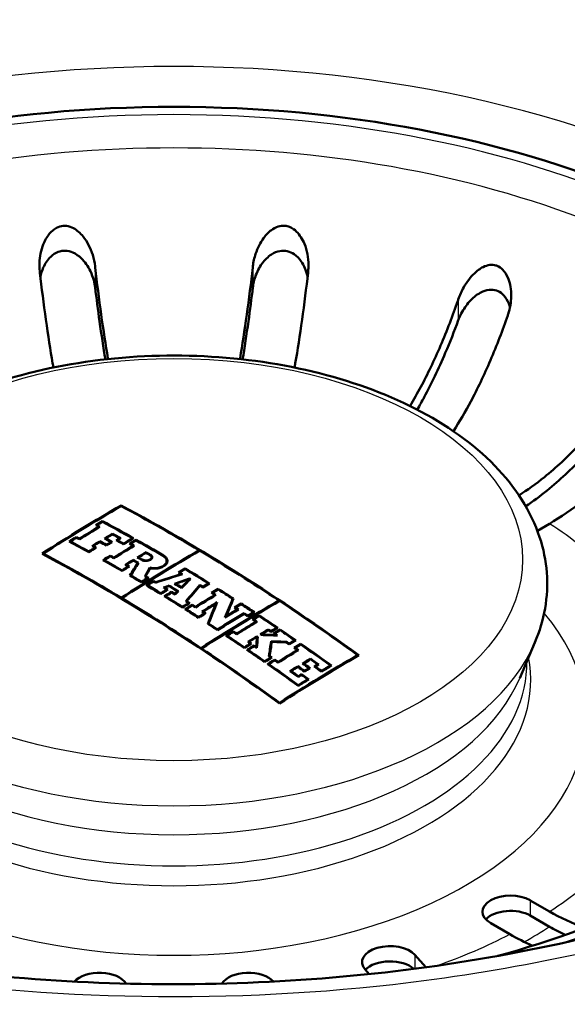
# Paper-space layout 'ISO_6' of a CAD drawing. Units: millimetres. Extents: x 0 to 2100, y 0 to 2970.
# Drawn here: x 1101 to 1130, y 1480 to 1533 of the extents above; entities that cross this region are included whole.
import ezdxf

# ---------------------------------------------------------------- set-up
doc = ezdxf.new("R2010")
doc.units = ezdxf.units.MM
doc.header["$LTSCALE"] = 10
doc.layers.add('Visible Edges(ISO)', color=7, linetype='Continuous', lineweight=50)
doc.layers.add('Visible Tangent Edges(ISO)', color=7, linetype='Continuous', lineweight=25)

psp = doc.layouts.new('ISO_6')

# ---------------------------------------------------------------- linework, layer by layer
at = {"layer": 'Visible Edges(ISO)'}
for p, q in [((1106.132, 1506.667), (1106.132, 1506.633)), ((1104.828, 1505.611), (1104.828, 1505.577)), ((1104.931, 1505.521), (1104.931, 1505.486)), ((1105.128, 1505.825), (1105.128, 1505.791)), ((1129.083, 1505.687), (1128.433, 1505.312)), ((1103.731, 1504.978), (1103.731, 1504.943)), ((1105.665, 1505.155), (1105.665, 1505.12)), ((1103.404, 1504.74), (1103.404, 1504.705)), ((1103.895, 1504.89), (1103.895, 1504.855)), ((1104.629, 1504.489), (1104.629, 1504.454)), ((1104.727, 1504.399), (1104.727, 1504.364)), ((1104.993, 1504.748), (1104.993, 1504.713)), ((1105.301, 1504.9), (1105.301, 1504.865)), ((1105.343, 1504.554), (1105.343, 1504.519)), ((1105.59, 1504.705), (1105.59, 1504.669)), ((1105.927, 1504.8), (1105.927, 1504.765)), ((1106.048, 1504.908), (1106.048, 1504.873)), ((1106.254, 1504.617), (1106.254, 1504.581)), ((1106.642, 1504.61), (1106.642, 1504.574)), ((1106.736, 1504.906), (1106.736, 1504.871)), ((1106.769, 1504.502), (1106.769, 1504.467)), ((1106.942, 1504.825), (1106.942, 1504.789)), ((1101.95, 1504.084), (1101.95, 1504.049)), ((1104.4, 1504.196), (1104.4, 1504.161)), ((1105.545, 1503.978), (1105.545, 1503.942)), ((1105.733, 1503.871), (1105.733, 1503.835)), ((1107.056, 1503.882), (1107.056, 1503.847)), ((1107.463, 1504.164), (1107.463, 1504.128)), ((1107.752, 1503.89), (1107.752, 1503.793)), ((1110.313, 1504.264), (1110.313, 1504.228)), ((1105.218, 1503.739), (1105.218, 1503.703)), ((1106.407, 1503.485), (1106.407, 1503.449)), ((1106.508, 1503.39), (1106.508, 1503.353)), ((1106.778, 1503.749), (1106.778, 1503.713)), ((1107.015, 1503.575), (1107.015, 1503.504)), ((1107.672, 1503.332), (1107.672, 1503.257)), ((1108.565, 1503.692), (1108.565, 1503.55)), ((1106.181, 1503.187), (1106.181, 1503.15)), ((1106.641, 1502.918), (1106.641, 1502.881)), ((1107.443, 1502.877), (1107.443, 1502.841)), ((1109.259, 1503.077), (1109.259, 1503.04)), ((1109.342, 1502.99), (1109.342, 1502.961)), ((1109.559, 1503.293), (1109.559, 1503.257)), ((1107.219, 1502.576), (1107.219, 1502.539)), ((1107.532, 1502.388), (1107.532, 1502.351)), ((1107.546, 1502.779), (1107.546, 1502.742)), ((1107.86, 1502.628), (1107.86, 1502.591)), ((1107.983, 1502.554), (1107.983, 1502.525)), ((1108.703, 1502.37), (1108.703, 1502.333)), ((1109.06, 1502.466), (1109.06, 1502.429)), ((1109.361, 1502.281), (1109.361, 1502.244)), ((1109.792, 1502.752), (1109.792, 1502.715)), ((1109.794, 1502.714), (1109.794, 1502.664)), ((1110.354, 1502.405), (1110.354, 1502.349)), ((1110.508, 1502.309), (1110.508, 1502.272)), ((1110.808, 1502.489), (1110.808, 1502.452)), ((1108.249, 1501.954), (1108.249, 1501.916)), ((1108.472, 1502.258), (1108.472, 1502.221)), ((1108.503, 1501.798), (1108.503, 1501.76)), ((1108.577, 1502.157), (1108.577, 1502.119)), ((1108.831, 1502.038), (1108.831, 1502.001)), ((1109.008, 1501.929), (1109.008, 1501.891)), ((1109.142, 1502.063), (1109.142, 1502.013)), ((1111.035, 1501.978), (1111.035, 1501.94)), ((1111.147, 1501.869), (1111.147, 1501.832)), ((1111.335, 1502.195), (1111.335, 1502.157)), ((1106.131, 1501.715), (1106.131, 1501.677)), ((1106.162, 1501.697), (1106.162, 1501.659)), ((1109.415, 1501.23), (1109.415, 1501.192)), ((1109.643, 1501.534), (1109.643, 1501.496)), ((1109.743, 1501.433), (1109.743, 1501.395)), ((1109.938, 1501.347), (1109.938, 1501.31)), ((1110.111, 1501.238), (1110.111, 1501.2)), ((1111.202, 1501.397), (1111.202, 1501.288)), ((1112.103, 1501.667), (1112.103, 1501.559)), ((1112.564, 1501.406), (1112.564, 1501.369)), ((1114.587, 1501.569), (1114.587, 1501.531)), ((1109.611, 1501.107), (1109.611, 1501.069)), ((1110.518, 1500.979), (1110.518, 1500.941)), ((1110.603, 1500.886), (1110.603, 1500.848)), ((1111.769, 1500.745), (1111.769, 1500.706)), ((1112.264, 1501.189), (1112.264, 1501.151)), ((1112.349, 1501.096), (1112.349, 1501.058)), ((1112.718, 1500.892), (1112.718, 1500.854)), ((1112.916, 1500.761), (1112.916, 1500.723)), ((1113.216, 1500.941), (1113.216, 1500.903)), ((1113.53, 1500.771), (1113.53, 1500.733)), ((1110.275, 1500.683), (1110.275, 1500.645)), ((1110.815, 1500.334), (1110.815, 1500.295)), ((1113.23, 1500.553), (1113.23, 1500.515)), ((1113.354, 1500.432), (1113.354, 1500.393)), ((1111.294, 1500.021), (1111.294, 1499.982)), ((1111.806, 1499.682), (1111.806, 1499.643)), ((1112.133, 1499.924), (1112.133, 1499.885)), ((1112.318, 1499.801), (1112.318, 1499.762)), ((1113.4, 1499.65), (1113.4, 1499.611)), ((1113.641, 1499.758), (1113.641, 1499.723)), ((1113.652, 1499.75), (1113.652, 1499.722)), ((1114.017, 1500.024), (1114.017, 1499.985)), ((1114.156, 1499.93), (1114.156, 1499.891)), ((1114.353, 1499.796), (1114.353, 1499.757)), ((1114.404, 1499.722), (1114.404, 1499.695)), ((1114.456, 1500.11), (1114.456, 1500.071)), ((1114.653, 1500.014), (1114.653, 1499.975)), ((1112.981, 1499.354), (1112.981, 1499.315)), ((1113.059, 1499.262), (1113.059, 1499.223)), ((1113.257, 1499.167), (1113.257, 1499.127)), ((1113.412, 1499.603), (1113.412, 1499.439)), ((1114.162, 1499.383), (1114.162, 1499.219)), ((1114.996, 1499.354), (1114.996, 1499.315)), ((1115.125, 1499.264), (1115.125, 1499.225)), ((1115.425, 1499.444), (1115.425, 1499.404)), ((1115.759, 1499.25), (1115.759, 1499.211)), ((1127.492, 1497.411), (1128.305, 1499.327)), ((1110.405, 1499.019), (1110.405, 1498.98)), ((1110.435, 1498.999), (1110.435, 1498.96)), ((1112.732, 1499.059), (1112.732, 1499.019)), ((1112.929, 1498.924), (1112.929, 1498.885)), ((1113.368, 1499.091), (1113.368, 1499.051)), ((1114.089, 1498.593), (1114.089, 1498.554)), ((1115.459, 1499.031), (1115.459, 1498.991)), ((1115.571, 1498.913), (1115.571, 1498.873)), ((1118.799, 1498.64), (1118.799, 1498.6)), ((1113.819, 1498.311), (1113.819, 1498.271)), ((1114.035, 1498.16), (1114.035, 1498.119)), ((1114.146, 1498.514), (1114.146, 1498.474)), ((1114.363, 1498.403), (1114.363, 1498.363)), ((1114.535, 1498.282), (1114.535, 1498.242)), ((1115.908, 1498.197), (1115.908, 1498.157)), ((1116.272, 1498.457), (1116.272, 1498.417)), ((1116.657, 1498.142), (1116.657, 1498.102)), ((1117.345, 1498.081), (1117.345, 1498.041)), ((1115.236, 1497.786), (1115.236, 1497.745)), ((1115.6, 1498.05), (1115.6, 1498.009)), ((1115.8, 1497.623), (1115.8, 1497.583)), ((1115.951, 1497.799), (1115.951, 1497.759)), ((1116.198, 1497.95), (1116.198, 1497.909)), ((1116.536, 1498.029), (1116.536, 1497.989)), ((1116.864, 1497.793), (1116.864, 1497.752)), ((1115.619, 1497.512), (1115.619, 1497.471)), ((1115.621, 1497.03), (1115.621, 1496.989)), ((1116.129, 1497.345), (1116.129, 1497.305)), ((1114.617, 1496.09), (1114.617, 1496.048)), ((1128.052, 1485.496), (1129.083, 1484.901)), ((1128.052, 1484.68), (1129.083, 1484.084)), ((1126.962, 1483.676), (1125.931, 1484.271)), ((1121.873, 1482.569), (1122.458, 1481.907)), ((1119.414, 1481.541), (1119.2, 1481.783))]:
    psp.add_line(p, q, dxfattribs=at)
for centre, major_axis, ratio, start_param, end_param in [((1108.96, 1503.786), (-42, 0), 0.57735, 2.194126, 7.230764), ((1106.132, 1418.546), (53.963, 93.467), 0.57735, 0.785398, 0.84102), ((1106.162, 1418.528), (-53.964, -93.468), 0.57735, 3.927388, 3.982215), ((1108.96, 1416.913), (54, -93.531), 0.57735, 2.226199, 2.39324), ((1108.93, 1416.895), (-54, 93.531), 0.57735, 5.47967, 5.534436), ((1106.551, 1418.304), (-53.973, -93.484), 0.57735, 3.947422, 3.961793), ((1106.521, 1418.321), (53.972, 93.483), 0.57735, 0.806226, 0.819804), ((1106.357, 1418.416), (53.969, 93.476), 0.57735, 0.801501, 0.806228), ((1107.37, 1415.995), (-53.988, 93.51), 0.57735, 5.529739, 5.531889), ((1106.387, 1418.398), (-53.969, -93.478), 0.57735, 3.94349, 3.947423), ((1107.401, 1416.013), (53.989, -93.511), 0.57735, 2.387749, 2.389899), ((1107.731, 1416.203), (53.993, -93.519), 0.57735, 2.368437, 2.390294), ((1107.701, 1416.186), (-53.993, 93.518), 0.57735, 5.510427, 5.53149), ((1106.357, 1418.416), (53.969, 93.476), 0.57735, 0.819806, 0.824894), ((1106.387, 1418.398), (-53.969, -93.478), 0.57735, 3.961796, 3.966089), ((1106.335, 1415.397), (53.968, -93.475), 0.57735, 2.388158, 2.39031), ((1106.304, 1415.379), (-53.967, 93.474), 0.57735, 5.529354, 5.531505), ((1107.224, 1417.915), (53.986, 93.507), 0.57735, 0.805824, 0.811389), ((1107.254, 1417.898), (-53.987, -93.507), 0.57735, 3.947813, 3.952584), ((1107.401, 1416.013), (53.989, -93.511), 0.57735, 2.373124, 2.378934), ((1107.37, 1415.995), (-53.988, 93.51), 0.57735, 5.515114, 5.52013), ((1105.946, 1415.173), (-53.958, 93.458), 0.57735, 5.518059, 5.531909), ((1105.977, 1415.19), (53.959, -93.459), 0.57735, 2.376863, 2.389918), ((1107.413, 1417.806), (-53.989, -93.512), 0.57735, 3.961386, 3.966472), ((1107.383, 1417.823), (53.988, 93.511), 0.57735, 0.820191, 0.824482), ((1107.224, 1417.915), (53.986, 93.507), 0.57735, 0.814626, 0.820192), ((1106.304, 1415.379), (-53.967, 93.474), 0.57735, 5.518452, 5.520536), ((1107.254, 1417.898), (-53.987, -93.507), 0.57735, 3.956616, 3.961387), ((1106.335, 1415.397), (53.968, -93.475), 0.57735, 2.376462, 2.378546), ((1106.729, 1415.625), (53.977, -93.491), 0.57735, 2.374347, 2.378939), ((1106.699, 1415.607), (-53.976, 93.49), 0.57735, 5.515543, 5.520135), ((1106.976, 1415.767), (-53.982, 93.499), 0.57735, 5.515938, 5.52053), ((1107.006, 1415.785), (53.982, -93.5), 0.57735, 2.373949, 2.37854), ((1107.605, 1417.695), (-53.991, -93.516), 0.57735, 3.952582, 3.956613), ((1107.575, 1417.713), (53.991, 93.515), 0.57735, 0.811386, 0.814624), ((1108.389, 1417.243), (-53.998, -93.528), 0.57735, 3.947412, 3.961777), ((1108.359, 1417.26), (53.998, 93.528), 0.57735, 0.806216, 0.819787), ((1107.637, 1417.677), (53.992, 93.517), 0.57735, 0.806219, 0.808592), ((1107.189, 1415.89), (-53.985, 93.506), 0.57735, 5.510031, 5.515115), ((1107.668, 1417.659), (-53.992, -93.517), 0.57735, 3.947414, 3.949788), ((1107.22, 1415.908), (53.986, -93.506), 0.57735, 2.368835, 2.373125), ((1108.025, 1417.453), (-53.996, -93.524), 0.57735, 3.943085, 3.950183), ((1107.995, 1417.47), (53.996, 93.523), 0.57735, 0.80189, 0.808194), ((1108.171, 1417.369), (53.997, 93.526), 0.57735, 0.801492, 0.806217), ((1107.37, 1415.995), (-53.988, 93.51), 0.57735, 5.505664, 5.508127), ((1108.201, 1417.351), (-53.997, -93.526), 0.57735, 3.943482, 3.947412), ((1107.401, 1416.013), (53.989, -93.511), 0.57735, 2.363675, 2.366138), ((1107.731, 1416.203), (53.993, -93.519), 0.57735, 2.347347, 2.366534), ((1107.701, 1416.186), (-53.993, 93.518), 0.57735, 5.48894, 5.50773), ((1104.718, 1414.463), (-53.917, 93.386), 0.57735, 5.36759, 5.53489), ((1104.748, 1414.481), (53.918, -93.388), 0.57735, 2.338049, 2.392899), ((1108.171, 1417.369), (53.997, 93.526), 0.57735, 0.819788, 0.824873), ((1108.201, 1417.351), (-53.997, -93.526), 0.57735, 3.961778, 3.966069), ((1106.335, 1415.397), (53.968, -93.475), 0.57735, 2.364075, 2.366539), ((1106.304, 1415.379), (-53.967, 93.474), 0.57735, 5.50527, 5.507734), ((1110.344, 1416.114), (53.991, 93.515), 0.57735, 0.785795, 0.840594), ((1110.374, 1416.097), (-53.991, -93.515), 0.57735, 3.927388, 3.982187), ((1109.002, 1416.889), (54, 93.531), 0.57735, 0.80555, 0.811673), ((1106.954, 1415.755), (-53.981, 93.498), 0.57735, 5.494155, 5.49724), ((1109.032, 1416.871), (-54, -93.531), 0.57735, 3.94754, 3.952869), ((1106.984, 1415.772), (53.982, -93.499), 0.57735, 2.352563, 2.35525), ((1107.421, 1416.024), (53.989, -93.512), 0.57735, 2.352563, 2.355647), ((1107.391, 1416.007), (-53.989, 93.511), 0.57735, 5.494156, 5.496843), ((1108.93, 1416.895), (-54, 93.531), 0.57735, 5.42364, 5.479273), ((1105.946, 1415.173), (-53.958, 93.458), 0.57735, 5.494714, 5.508133), ((1105.977, 1415.19), (53.959, -93.459), 0.57735, 2.353518, 2.366143), ((1109.195, 1416.778), (-54, -93.53), 0.57735, 3.961379, 3.966464), ((1109.164, 1416.795), (54, 93.53), 0.57735, 0.820183, 0.824474), ((1109.002, 1416.889), (54, 93.531), 0.57735, 0.814529, 0.820183), ((1106.304, 1415.379), (-53.967, 93.474), 0.57735, 5.495112, 5.497239), ((1109.032, 1416.871), (-54, -93.531), 0.57735, 3.956519, 3.961379), ((1106.335, 1415.397), (53.968, -93.475), 0.57735, 2.353122, 2.35525), ((1108.133, 1417.098), (23.577, 105.391), 0.294999, 0.677464, 0.688335), ((1108.173, 1417.089), (-23.577, -105.392), 0.294999, 3.818798, 3.829669), ((1106.736, 1415.629), (53.977, -93.491), 0.57735, 2.351878, 2.355647), ((1106.705, 1415.611), (-53.976, 93.49), 0.57735, 5.49373, 5.496843), ((1108.79, 1416.949), (22.383, 105.655), 0.281266, 0.675599, 0.683109), ((1105.946, 1415.173), (-53.958, 93.458), 0.57735, 5.481115, 5.489337), ((1105.977, 1415.19), (53.959, -93.459), 0.57735, 2.339919, 2.347486), ((1106.304, 1415.379), (-53.967, 93.474), 0.57735, 5.481515, 5.483522), ((1108.83, 1416.94), (-22.383, -105.655), 0.281266, 3.817593, 3.824448), ((1106.335, 1415.397), (53.968, -93.475), 0.57735, 2.339525, 2.341676), ((1110.527, 1415.188), (-79.898, -72.588), 0.723065, 4.142823, 4.157875), ((1110.507, 1415.21), (79.899, 72.589), 0.723065, 1.00177, 1.015989), ((1110.788, 1415.858), (53.985, 93.504), 0.57735, 0.801496, 0.806222), ((1107.37, 1415.995), (-53.988, 93.51), 0.57735, 5.471965, 5.473846), ((1110.818, 1415.84), (-53.984, -93.503), 0.57735, 3.943486, 3.947417), ((1107.401, 1416.013), (53.989, -93.511), 0.57735, 2.329833, 2.331857), ((1107.731, 1416.203), (53.993, -93.519), 0.57735, 2.315097, 2.332255), ((1107.701, 1416.186), (-53.993, 93.518), 0.57735, 5.457087, 5.473451), ((1110.232, 1416.178), (-53.993, -93.518), 0.57735, 3.961384, 3.966469), ((1110.202, 1416.196), (53.993, 93.518), 0.57735, 0.820188, 0.824479), ((1110.485, 1416.032), (53.989, 93.512), 0.57735, 0.819793, 0.824879), ((1105.946, 1415.173), (-53.958, 93.458), 0.57735, 5.467602, 5.477799), ((1110.516, 1416.015), (-53.989, -93.511), 0.57735, 3.961783, 3.966075), ((1105.977, 1415.19), (53.959, -93.459), 0.57735, 2.326408, 2.335809), ((1106.335, 1415.397), (53.968, -93.475), 0.57735, 2.334597, 2.33621), ((1106.304, 1415.379), (-53.967, 93.474), 0.57735, 5.475897, 5.477405), ((1110.872, 1414.985), (76.639, 75.998), 0.708584, 0.981451, 0.984666), ((1110.893, 1414.964), (-76.638, -75.997), 0.708584, 4.123347, 4.125739), ((1106.511, 1415.499), (-53.972, 93.483), 0.57735, 5.463308, 5.469156), ((1106.541, 1415.516), (53.973, -93.484), 0.57735, 2.321403, 2.327868), ((1110.882, 1414.996), (76.214, 76.425), 0.706618, 0.966009, 0.974598), ((1106.767, 1415.647), (-53.978, 93.492), 0.57735, 5.463702, 5.468668), ((1110.904, 1414.975), (-76.213, -76.424), 0.706618, 4.107907, 4.115674), ((1106.798, 1415.664), (53.978, -93.493), 0.57735, 2.322616, 2.326559), ((1111.351, 1416.073), (35.78, 101.863), 0.42438, 0.719143, 0.726868), ((1111.387, 1416.06), (-35.779, -101.862), 0.42438, 3.860424, 3.868966), ((1111.919, 1416), (31.813, 103.154), 0.384707, 0.706549, 0.721574), ((1111.957, 1415.989), (-31.813, -103.152), 0.384707, 3.848678, 3.862872), ((1107.37, 1415.995), (-53.988, 93.51), 0.57735, 5.466042, 5.466156), ((1107.401, 1416.013), (53.989, -93.511), 0.57735, 2.324137, 2.324869), ((1107.401, 1416.013), (53.989, -93.511), 0.57735, 2.315491, 2.317512), ((1107.37, 1415.995), (-53.988, 93.51), 0.57735, 5.456686, 5.458568), ((1112.067, 1415.119), (53.955, 93.453), 0.57735, 0.801902, 0.805836), ((1112.097, 1415.102), (-53.954, -93.452), 0.57735, 3.943098, 3.947826), ((1111.263, 1415.583), (-53.975, -93.488), 0.57735, 3.961395, 3.966482), ((1111.233, 1415.601), (53.976, 93.489), 0.57735, 0.820199, 0.824491), ((1106.304, 1415.379), (-53.967, 93.474), 0.57735, 5.468005, 5.470301), ((1111.456, 1415.472), (53.971, 93.481), 0.57735, 0.819805, 0.824892), ((1105.946, 1415.173), (-53.958, 93.458), 0.57735, 5.452313, 5.46507), ((1106.335, 1415.397), (53.968, -93.475), 0.57735, 2.326015, 2.328189), ((1111.487, 1415.454), (-53.97, -93.48), 0.57735, 3.961795, 3.966088), ((1105.977, 1415.19), (53.959, -93.459), 0.57735, 2.311118, 2.32308), ((1106.335, 1415.397), (53.968, -93.475), 0.57735, 2.321152, 2.323483), ((1106.304, 1415.379), (-53.967, 93.474), 0.57735, 5.462239, 5.464678), ((1111.35, 1416.072), (35.831, 101.844), 0.42488, 0.730934, 0.733309), ((1111.387, 1416.059), (-35.831, -101.843), 0.42488, 3.872214, 3.875407), ((1112.737, 1414.732), (53.934, 93.416), 0.57735, 0.806241, 0.819828), ((1112.767, 1414.715), (-53.933, -93.414), 0.57735, 3.947437, 3.961819), ((1112.564, 1414.832), (53.94, 93.427), 0.57735, 0.80151, 0.806239), ((1107.37, 1415.995), (-53.988, 93.51), 0.57735, 5.448304, 5.450568), ((1112.594, 1414.815), (-53.939, -93.425), 0.57735, 3.9435, 3.947435), ((1107.401, 1416.013), (53.989, -93.511), 0.57735, 2.306314, 2.308578), ((1107.731, 1416.203), (53.993, -93.519), 0.57735, 2.298285, 2.308979), ((1107.701, 1416.186), (-53.993, 93.518), 0.57735, 5.440104, 5.450174), ((1104.748, 1414.481), (53.918, -93.388), 0.57735, 2.281934, 2.337652), ((1112.429, 1414.91), (-53.944, -93.434), 0.57735, 3.961414, 3.966505), ((1112.399, 1414.928), (53.945, 93.436), 0.57735, 0.820219, 0.824514), ((1112.564, 1414.832), (53.94, 93.427), 0.57735, 0.819825, 0.824915), ((1106.304, 1415.379), (-53.967, 93.474), 0.57735, 5.452718, 5.454723), ((1112.594, 1414.815), (-53.939, -93.425), 0.57735, 3.961815, 3.966111), ((1106.335, 1415.397), (53.968, -93.475), 0.57735, 2.310729, 2.312836), ((1106.335, 1415.397), (53.968, -93.475), 0.57735, 2.306692, 2.308957), ((1106.304, 1415.379), (-53.967, 93.474), 0.57735, 5.447887, 5.450152), ((1114.617, 1413.647), (53.852, 93.274), 0.57735, 0.785796, 0.840737), ((1114.648, 1413.629), (-53.85, -93.271), 0.57735, 3.927389, 3.982331), ((1113.113, 1414.515), (53.92, 93.392), 0.57735, 0.80942, 0.820235), ((1113.144, 1414.498), (-53.919, -93.39), 0.57735, 3.952459, 3.961431), ((1112.527, 1416.39), (15.661, 106.795), 0.201007, 0.680201, 0.696569), ((1112.569, 1416.384), (-15.661, -106.794), 0.201007, 3.820348, 3.837936), ((1113.264, 1416.281), (15.674, 106.764), 0.201212, 0.674005, 0.689581), ((1113.306, 1416.275), (-15.673, -106.763), 0.201212, 3.815372, 3.829727), ((1113.793, 1414.123), (53.892, 93.343), 0.57735, 0.801524, 0.806257), ((1113.823, 1414.105), (-53.89, -93.341), 0.57735, 3.943515, 3.947453), ((1107.731, 1416.203), (53.993, -93.519), 0.57735, 2.2835, 2.292857), ((1107.701, 1416.186), (-53.993, 93.518), 0.57735, 5.42549, 5.434052), ((1108.93, 1416.895), (-54, 93.531), 0.57735, 5.368192, 5.423242), ((1105.946, 1415.173), (-53.958, 93.458), 0.57735, 5.44103, 5.450541), ((1105.977, 1415.19), (53.959, -93.459), 0.57735, 2.299836, 2.308552), ((1113.259, 1414.431), (53.914, 93.382), 0.57735, 0.820239, 0.824536), ((1113.289, 1414.414), (-53.913, -93.38), 0.57735, 3.961434, 3.966527), ((1106.304, 1415.379), (-53.967, 93.474), 0.57735, 5.441437, 5.443344), ((1106.335, 1415.397), (53.968, -93.475), 0.57735, 2.299448, 2.301354), ((1114.277, 1413.843), (53.869, 93.304), 0.57735, 0.805868, 0.824569), ((1114.308, 1413.825), (-53.867, -93.301), 0.57735, 3.94786, 3.966561), ((1113.969, 1414.021), (-53.884, -93.329), 0.57735, 3.947455, 3.956908), ((1113.938, 1414.039), (53.885, 93.332), 0.57735, 0.80626, 0.813867), ((1107.37, 1415.995), (-53.988, 93.51), 0.57735, 5.432537, 5.434445), ((1107.401, 1416.013), (53.989, -93.511), 0.57735, 2.290548, 2.292455), ((1107.401, 1416.013), (53.989, -93.511), 0.57735, 2.283892, 2.286496), ((1107.37, 1415.995), (-53.988, 93.51), 0.57735, 5.425086, 5.42769), ((1114.476, 1413.728), (53.859, 93.286), 0.57735, 0.801932, 0.805872), ((1114.506, 1413.711), (-53.857, -93.284), 0.57735, 3.943127, 3.947863), ((1114.759, 1413.565), (53.844, 93.261), 0.57735, 0.801538, 0.806276), ((1114.789, 1413.547), (-53.842, -93.258), 0.57735, 3.943529, 3.947471), ((1107.731, 1416.203), (53.993, -93.519), 0.57735, 2.267215, 2.280177), ((1107.701, 1416.186), (-53.993, 93.518), 0.57735, 5.409206, 5.421372), ((1105.946, 1415.173), (-53.958, 93.458), 0.57735, 5.427651, 5.434566), ((1105.977, 1415.19), (53.959, -93.459), 0.57735, 2.286457, 2.292748), ((1114.944, 1413.458), (53.834, 93.243), 0.57735, 0.80628, 0.819892), ((1114.974, 1413.441), (-53.832, -93.24), 0.57735, 3.947475, 3.961884), ((1107.37, 1415.995), (-53.988, 93.51), 0.57735, 5.419338, 5.421763), ((1107.401, 1416.013), (53.989, -93.511), 0.57735, 2.277348, 2.279773), ((1114.759, 1413.565), (53.844, 93.261), 0.57735, 0.819886, 0.824985), ((1105.946, 1415.173), (-53.958, 93.458), 0.57735, 5.40875, 5.421721), ((1114.789, 1413.547), (-53.842, -93.258), 0.57735, 3.961878, 3.966181), ((1105.977, 1415.19), (53.959, -93.459), 0.57735, 2.267558, 2.279731), ((1106.335, 1415.397), (53.968, -93.475), 0.57735, 2.277716, 2.280142), ((1106.304, 1415.379), (-53.967, 93.474), 0.57735, 5.418909, 5.421336), ((1115.577, 1413.093), (53.797, 93.179), 0.57735, 0.814011, 0.820315), ((1106.784, 1415.656), (53.978, -93.493), 0.57735, 2.268671, 2.26941), ((1115.577, 1413.093), (53.797, 93.179), 0.57735, 0.805896, 0.811644), ((1106.964, 1415.76), (-53.982, 93.499), 0.57735, 5.410295, 5.411008), ((1108.979, 1411.903), (-107.65, -0.412), 0.816495, 4.657897, 4.666011), ((1115.607, 1413.075), (-53.795, -93.176), 0.57735, 3.947888, 3.952839), ((1106.994, 1415.778), (53.982, -93.5), 0.57735, 2.268868, 2.269018), ((1108.979, 1411.928), (107.653, 0.412), 0.816495, 1.517266, 1.524254), ((1107.401, 1416.013), (53.989, -93.511), 0.57735, 2.267607, 2.269427), ((1107.37, 1415.995), (-53.988, 93.51), 0.57735, 5.4088, 5.410621), ((1115.715, 1413.013), (53.788, 93.164), 0.57735, 0.801953, 0.805899), ((1115.745, 1412.995), (-53.786, -93.161), 0.57735, 3.943148, 3.947891), ((1115.882, 1412.916), (53.778, 93.146), 0.57735, 0.801558, 0.806302), ((1107.37, 1415.995), (-53.988, 93.51), 0.57735, 5.40554, 5.407002), ((1115.912, 1412.899), (-53.776, -93.142), 0.57735, 3.94355, 3.947497), ((1107.401, 1416.013), (53.989, -93.511), 0.57735, 2.262989, 2.265011), ((1107.731, 1416.203), (53.993, -93.519), 0.57735, 2.254463, 2.265417), ((1107.701, 1416.186), (-53.993, 93.518), 0.57735, 5.396454, 5.406611), ((1115.715, 1413.013), (53.788, 93.164), 0.57735, 0.82032, 0.824628), ((1115.745, 1412.995), (-53.786, -93.161), 0.57735, 3.961515, 3.966621), ((1115.882, 1412.916), (53.778, 93.146), 0.57735, 0.819928, 0.825034), ((1106.304, 1415.379), (-53.967, 93.474), 0.57735, 5.409164, 5.410986), ((1115.912, 1412.899), (-53.776, -93.142), 0.57735, 3.961921, 3.96623), ((1115.607, 1413.075), (-53.795, -93.176), 0.57735, 3.956003, 3.96151), ((1106.335, 1415.397), (53.968, -93.475), 0.57735, 2.267174, 2.268996), ((1106.335, 1415.397), (53.968, -93.475), 0.57735, 2.263913, 2.265375), ((1106.304, 1415.379), (-53.967, 93.474), 0.57735, 5.404614, 5.406568), ((1113.896, 1416.752), (3.509, 107.83), 0.045951, 0.696039, 0.703424), ((1113.896, 1416.752), (3.503, 107.63), 0.045951, 0.696187, 0.701892), ((1106.753, 1415.639), (-53.977, 93.492), 0.57735, 5.410441, 5.410603), ((1113.939, 1416.751), (-3.509, -107.828), 0.045951, 3.837454, 3.845909), ((1106.784, 1415.656), (53.878, -93.319), 0.57735, 2.268687, 2.269086), ((1114.982, 1416.581), (5.936, 107.667), 0.077618, 0.697724, 0.709243), ((1114.982, 1416.581), (5.925, 107.467), 0.077618, 0.697873, 0.707271), ((1115.025, 1416.579), (-5.936, -107.665), 0.077618, 3.839676, 3.850649), ((1109.073, 1411.586), (107.581, 2.277), 0.816436, 1.498448, 1.506204), ((1109.073, 1411.586), (107.38, 2.272), 0.816436, 1.505939, 1.506115), ((1109.073, 1411.561), (-107.577, -2.277), 0.816436, 4.640207, 4.647437), ((1107.37, 1415.995), (-53.988, 93.51), 0.57735, 5.396047, 5.397983), ((1107.401, 1416.013), (53.989, -93.511), 0.57735, 2.254854, 2.256559), ((1116.684, 1412.453), (53.723, 93.051), 0.57735, 0.801973, 0.805924), ((1116.715, 1412.436), (-53.721, -93.047), 0.57735, 3.943168, 3.947916), ((1116.988, 1412.278), (53.701, 93.013), 0.57735, 0.801581, 0.806332), ((1117.019, 1412.26), (-53.699, -93.009), 0.57735, 3.943574, 3.947526), ((1107.731, 1416.203), (53.993, -93.519), 0.57735, 2.229156, 2.250862), ((1107.701, 1416.186), (-53.993, 93.518), 0.57735, 5.371148, 5.392055), ((1104.748, 1414.481), (53.918, -93.388), 0.57735, 2.226401, 2.281536), ((1105.946, 1415.173), (-53.958, 93.458), 0.57735, 5.394436, 5.406951), ((1105.977, 1415.19), (53.959, -93.459), 0.57735, 2.253244, 2.264961), ((1106.304, 1415.379), (-53.967, 93.474), 0.57735, 5.394853, 5.396196), ((1106.335, 1415.397), (53.968, -93.475), 0.57735, 2.252863, 2.254416), ((1117.161, 1412.178), (53.688, 92.99), 0.57735, 0.806337, 0.819986), ((1117.191, 1412.161), (-53.685, -92.986), 0.57735, 3.947531, 3.96198), ((1118.829, 1411.215), (53.547, 92.746), 0.57735, 0.785798, 0.841052), ((1118.86, 1411.197), (-53.544, -92.742), 0.57735, 3.926991, 3.983048), ((1107.37, 1415.995), (-53.988, 93.51), 0.57735, 5.390171, 5.392446), ((1107.401, 1416.013), (53.989, -93.511), 0.57735, 2.24818, 2.250455), ((1116.802, 1412.385), (53.715, 93.036), 0.57735, 0.820368, 0.824682), ((1116.833, 1412.368), (-53.712, -93.032), 0.57735, 3.961563, 3.966675), ((1116.988, 1412.278), (53.701, 93.013), 0.57735, 0.819978, 0.825091), ((1105.946, 1415.173), (-53.958, 93.458), 0.57735, 5.370665, 5.392386), ((1117.019, 1412.26), (-53.699, -93.009), 0.57735, 3.961971, 3.966286), ((1105.977, 1415.19), (53.959, -93.459), 0.57735, 2.229475, 2.250396), ((1106.335, 1415.397), (53.968, -93.475), 0.57735, 2.248538, 2.250813), ((1106.304, 1415.379), (-53.967, 93.474), 0.57735, 5.38973, 5.392005), ((1117.831, 1411.791), (53.634, 92.898), 0.57735, 0.805958, 0.811559), ((1106.976, 1415.767), (-53.982, 93.499), 0.57735, 5.376696, 5.381319), ((1117.862, 1411.774), (-53.632, -92.893), 0.57735, 3.947951, 3.952753), ((1107.006, 1415.785), (53.982, -93.5), 0.57735, 2.234704, 2.239328), ((1107.401, 1416.013), (53.989, -93.511), 0.57735, 2.233868, 2.239741), ((1107.37, 1415.995), (-53.988, 93.51), 0.57735, 5.375859, 5.380933), ((1118.246, 1411.551), (53.599, 92.837), 0.57735, 0.806371, 0.808762), ((1118.277, 1411.534), (-53.597, -92.832), 0.57735, 3.947565, 3.949956), ((1118.604, 1411.345), (53.568, 92.782), 0.57735, 0.802022, 0.808376), ((1118.634, 1411.327), (-53.565, -92.777), 0.57735, 3.943215, 3.95037), ((1117.831, 1411.791), (53.634, 92.898), 0.57735, 0.814818, 0.82042), ((1106.304, 1415.379), (-53.967, 93.474), 0.57735, 5.375434, 5.381287), ((1117.862, 1411.774), (-53.632, -92.893), 0.57735, 3.956812, 3.961615), ((1106.335, 1415.397), (53.968, -93.475), 0.57735, 2.234243, 2.239297), ((1106.729, 1415.625), (53.977, -93.491), 0.57735, 2.235092, 2.239716), ((1106.699, 1415.607), (-53.976, 93.49), 0.57735, 5.376283, 5.380907), ((1118.245, 1411.552), (53.599, 92.837), 0.57735, 0.817651, 0.820043), ((1118.275, 1411.535), (-53.597, -92.832), 0.57735, 3.959646, 3.962038), ((1106.516, 1415.502), (53.972, -93.483), 0.57735, 2.229107, 2.234253), ((1106.485, 1415.484), (-53.972, 93.482), 0.57735, 5.371098, 5.375444), ((1118.182, 1411.589), (53.605, 92.846), 0.57735, 0.811573, 0.814834), ((1118.212, 1411.571), (-53.602, -92.842), 0.57735, 3.952767, 3.956828), ((1107.189, 1415.89), (-53.985, 93.506), 0.57735, 5.370731, 5.375853), ((1107.22, 1415.908), (53.986, -93.506), 0.57735, 2.229539, 2.233862), ((1118.604, 1411.345), (53.568, 92.782), 0.57735, 0.818071, 0.824789), ((1118.634, 1411.327), (-53.565, -92.777), 0.57735, 3.959265, 3.966785), ((1126.991, 1484.884), (-1.5, 0), 0.57735, 3.926991, 7.068583), ((1126.991, 1484.067), (1.5, 0), 0.57735, 0.785398, 2.65071), ((1120.537, 1482.176), (-1.5, 0), 0.57735, 3.612832, 6.754424), ((1120.537, 1481.36), (1.5, 0), 0.57735, 0.561286, 2.650945), ((1104.971, 1480.753), (1.5, 0), 0.57735, 0.328442, 2.678669), ((1112.949, 1480.753), (-1.5, 0), 0.57735, 3.604804, 5.954601)]:
    psp.add_ellipse(centre, major_axis=major_axis, ratio=ratio, start_param=start_param, end_param=end_param, dxfattribs=at)
for points, knots in [([(1101.769, 1519.223), (1101.752, 1519.368), (1101.747, 1519.515), (1101.764, 1520.016), (1101.837, 1520.358), (1102.036, 1520.859), (1102.144, 1521.055), (1102.39, 1521.356), (1102.522, 1521.473), (1102.781, 1521.61), (1102.896, 1521.645), (1103.016, 1521.656), (1103.075, 1521.662), (1103.134, 1521.661), (1103.329, 1521.639), (1103.458, 1521.594), (1103.763, 1521.428), (1103.937, 1521.273), (1104.309, 1520.812), (1104.488, 1520.469), (1104.666, 1519.898), (1104.709, 1519.696), (1104.732, 1519.494)], [-0.281241, -0.281241, -0.281241, -0.281241, -0.2433988, -0.2433988, -0.1507184, -0.1507184, -0.0875013, -0.0875013, -0.0363703, -0.0363703, 0, 0, 0, 0.0179989, 0.0179989, 0.0593134, 0.0593134, 0.1238844, 0.1238844, 0.2155651, 0.2155651, 0.2635689, 0.2635689, 0.2635689, 0.2635689]), ([(1113.188, 1519.494), (1113.213, 1519.716), (1113.263, 1519.937), (1113.438, 1520.466), (1113.586, 1520.756), (1113.881, 1521.157), (1114.021, 1521.308), (1114.291, 1521.506), (1114.411, 1521.572), (1114.659, 1521.652), (1114.781, 1521.667), (1114.905, 1521.656), (1114.992, 1521.648), (1115.077, 1521.627), (1115.3, 1521.537), (1115.425, 1521.447), (1115.703, 1521.171), (1115.845, 1520.947), (1116.092, 1520.349), (1116.172, 1519.95), (1116.17, 1519.436), (1116.163, 1519.328), (1116.152, 1519.223)], [-0.2830976, -0.2830976, -0.2830976, -0.2830976, -0.2245111, -0.2245111, -0.1370463, -0.1370463, -0.0781235, -0.0781235, -0.0374971, -0.0374971, 0, 0, 0, 0.0266071, 0.0266071, 0.0726853, 0.0726853, 0.1449946, 0.1449946, 0.2406005, 0.2406005, 0.2661061, 0.2661061, 0.2661061, 0.2661061]), ([(1101.802, 1518.926), (1101.837, 1519.094), (1101.888, 1519.259), (1102.058, 1519.645), (1102.192, 1519.844), (1102.469, 1520.108), (1102.602, 1520.199), (1102.878, 1520.303), (1103.009, 1520.325), (1103.28, 1520.315), (1103.413, 1520.281), (1103.707, 1520.154), (1103.859, 1520.045), (1104.187, 1519.731), (1104.356, 1519.491), (1104.559, 1519.063), (1104.618, 1518.9), (1104.68, 1518.668), (1104.695, 1518.599), (1104.717, 1518.478), (1104.725, 1518.424), (1104.732, 1518.371)], [0.084971, 0.084971, 0.084971, 0.084971, 0.1371965, 0.1371965, 0.2143799, 0.2143799, 0.2700292, 0.2700292, 0.3165424, 0.3165424, 0.3637672, 0.3637672, 0.4265871, 0.4265871, 0.5188273, 0.5188273, 0.5715675, 0.5715675, 0.5931336, 0.5931336, 0.6099437, 0.6099437, 0.6099437, 0.6099437]), ([(1113.188, 1518.371), (1113.197, 1518.44), (1113.208, 1518.509), (1113.247, 1518.701), (1113.28, 1518.823), (1113.406, 1519.183), (1113.524, 1519.416), (1113.823, 1519.831), (1113.998, 1520.002), (1114.325, 1520.211), (1114.475, 1520.276), (1114.767, 1520.328), (1114.9, 1520.326), (1115.164, 1520.267), (1115.288, 1520.21), (1115.549, 1520.032), (1115.676, 1519.897), (1115.93, 1519.53), (1116.043, 1519.264), (1116.111, 1518.958), (1116.115, 1518.942), (1116.118, 1518.926)], [0, 0, 0, 0, 0.0214598, 0.0214598, 0.0599204, 0.0599204, 0.1371965, 0.1371965, 0.2143799, 0.2143799, 0.2700292, 0.2700292, 0.3165424, 0.3165424, 0.3637672, 0.3637672, 0.4265871, 0.4265871, 0.5188273, 0.5188273, 0.5239195, 0.5239195, 0.5239195, 0.5239195]), ([(1102.498, 1514.061), (1102.485, 1514.139), (1102.471, 1514.216), (1102.338, 1514.987), (1102.213, 1515.789), (1101.978, 1517.463), (1101.869, 1518.334), (1101.775, 1519.171), (1101.772, 1519.197), (1101.769, 1519.223)], [6.4292214, 6.4292214, 6.4292214, 6.4292214, 6.4568198, 6.4568198, 6.704987, 6.704987, 6.9531541, 6.9531541, 6.9610179, 6.9610179, 6.9610179, 6.9610179]), ([(1104.732, 1519.494), (1104.735, 1519.468), (1104.738, 1519.442), (1104.832, 1518.605), (1104.941, 1517.734), (1105.176, 1516.06), (1105.301, 1515.258), (1105.424, 1514.548), (1105.427, 1514.531), (1105.43, 1514.515)], [0.9845276, 0.9845276, 0.9845276, 0.9845276, 0.9923914, 0.9923914, 1.2405585, 1.2405585, 1.4887257, 1.4887257, 1.4946086, 1.4946086, 1.4946086, 1.4946086]), ([(1112.491, 1514.515), (1112.494, 1514.531), (1112.496, 1514.548), (1112.619, 1515.258), (1112.744, 1516.06), (1112.979, 1517.734), (1113.088, 1518.605), (1113.183, 1519.442), (1113.186, 1519.468), (1113.188, 1519.494)], [6.4509369, 6.4509369, 6.4509369, 6.4509369, 6.4568198, 6.4568198, 6.704987, 6.704987, 6.9531541, 6.9531541, 6.9610179, 6.9610179, 6.9610179, 6.9610179]), ([(1116.152, 1519.223), (1116.149, 1519.197), (1116.146, 1519.171), (1116.051, 1518.334), (1115.942, 1517.463), (1115.708, 1515.789), (1115.582, 1514.987), (1115.449, 1514.216), (1115.435, 1514.139), (1115.422, 1514.061)], [0.9845276, 0.9845276, 0.9845276, 0.9845276, 0.9923914, 0.9923914, 1.2405585, 1.2405585, 1.4887257, 1.4887257, 1.5163241, 1.5163241, 1.5163241, 1.5163241]), ([(1124.194, 1517.714), (1124.27, 1517.939), (1124.37, 1518.157), (1124.653, 1518.653), (1124.85, 1518.909), (1125.202, 1519.245), (1125.36, 1519.364), (1125.645, 1519.505), (1125.768, 1519.546), (1126.002, 1519.573), (1126.109, 1519.565), (1126.212, 1519.535), (1126.233, 1519.529), (1126.253, 1519.522), (1126.386, 1519.47), (1126.486, 1519.401), (1126.692, 1519.193), (1126.791, 1519.034), (1126.977, 1518.572), (1127.035, 1518.236), (1127.026, 1517.56), (1126.971, 1517.233), (1126.867, 1516.928)], [-0.2781463, -0.2781463, -0.2781463, -0.2781463, -0.2181443, -0.2181443, -0.1325019, -0.1325019, -0.0747713, -0.0747713, -0.0346802, -0.0346802, 0, 0, 0, 0.0070238, 0.0070238, 0.046038, 0.046038, 0.100603, 0.100603, 0.183487, 0.183487, 0.2586453, 0.2586453, 0.2586453, 0.2586453]), ([(1104.732, 1518.371), (1104.806, 1517.762), (1104.887, 1517.14), (1105.072, 1515.819), (1105.178, 1515.128), (1105.282, 1514.499)], [1.153576, 1.153576, 1.153576, 1.153576, 1.3331255, 1.3331255, 1.5453904, 1.5453904, 1.5453904, 1.5453904]), ([(1112.639, 1514.499), (1112.742, 1515.128), (1112.848, 1515.819), (1113.034, 1517.14), (1113.115, 1517.762), (1113.188, 1518.371)], [6.9934254, 6.9934254, 6.9934254, 6.9934254, 7.2056902, 7.2056902, 7.3852398, 7.3852398, 7.3852398, 7.3852398]), ([(1124.194, 1516.591), (1124.219, 1516.657), (1124.245, 1516.723), (1124.327, 1516.904), (1124.386, 1517.017), (1124.585, 1517.348), (1124.746, 1517.555), (1125.113, 1517.909), (1125.311, 1518.047), (1125.656, 1518.194), (1125.807, 1518.231), (1126.087, 1518.231), (1126.21, 1518.206), (1126.44, 1518.101), (1126.542, 1518.024), (1126.746, 1517.803), (1126.834, 1517.649), (1126.923, 1517.419), (1126.945, 1517.349), (1126.963, 1517.278)], [0, 0, 0, 0, 0.0214598, 0.0214598, 0.0599204, 0.0599204, 0.1371965, 0.1371965, 0.2143799, 0.2143799, 0.2700292, 0.2700292, 0.3165424, 0.3165424, 0.3637672, 0.3637672, 0.4265871, 0.4265871, 0.4520051, 0.4520051, 0.4520051, 0.4520051]), ([(1121.61, 1511.996), (1121.814, 1512.337), (1122.01, 1512.686), (1122.541, 1513.682), (1122.906, 1514.439), (1123.587, 1516.029), (1123.903, 1516.861), (1124.177, 1517.664), (1124.186, 1517.689), (1124.194, 1517.714)], [6.3255437, 6.3255437, 6.3255437, 6.3255437, 6.4568198, 6.4568198, 6.704987, 6.704987, 6.9531541, 6.9531541, 6.9610179, 6.9610179, 6.9610179, 6.9610179]), ([(1121.997, 1511.801), (1122.125, 1512.025), (1122.249, 1512.25), (1122.741, 1513.173), (1123.133, 1513.987), (1123.745, 1515.416), (1123.98, 1516.009), (1124.194, 1516.591)], [6.8538661, 6.8538661, 6.8538661, 6.8538661, 6.9390086, 6.9390086, 7.2056902, 7.2056902, 7.3852398, 7.3852398, 7.3852398, 7.3852398]), ([(1126.867, 1516.928), (1126.859, 1516.903), (1126.85, 1516.878), (1126.576, 1516.075), (1126.26, 1515.242), (1125.579, 1513.653), (1125.214, 1512.896), (1124.58, 1511.706), (1124.262, 1511.158), (1123.934, 1510.646)], [0.9845276, 0.9845276, 0.9845276, 0.9845276, 0.9923914, 0.9923914, 1.2405585, 1.2405585, 1.4887257, 1.4887257, 1.6937624, 1.6937624, 1.6937624, 1.6937624]), ([(1089.616, 1499.327), (1089.09, 1500.564), (1088.871, 1501.894), (1089.111, 1504.445), (1089.53, 1505.658), (1090.93, 1507.996), (1091.956, 1509.104), (1094.555, 1511.125), (1096.166, 1512.015), (1099.765, 1513.441), (1101.756, 1513.973), (1105.897, 1514.63), (1108.047, 1514.758), (1112.301, 1514.603), (1114.405, 1514.322), (1118.377, 1513.37), (1120.243, 1512.698), (1123.556, 1511.003), (1125.002, 1509.977), (1127.263, 1507.653), (1128.097, 1506.357), (1128.964, 1503.724), (1129.066, 1502.411), (1128.735, 1500.52), (1128.554, 1499.914), (1128.305, 1499.327)], [3.686748, 3.686748, 3.686748, 3.686748, 3.981231, 3.981231, 4.259844, 4.259844, 4.565676, 4.565676, 4.89626, 4.89626, 5.229585, 5.229585, 5.560731, 5.560731, 5.891215, 5.891215, 6.223115, 6.223115, 6.556794, 6.556794, 6.880625, 6.880625, 7.169189, 7.169189, 7.308826, 7.308826, 7.308826, 7.308826]), ([(1127.447, 1507.207), (1127.892, 1507.491), (1128.356, 1507.823), (1129.439, 1508.696), (1130.052, 1509.271), (1131.134, 1510.412), (1131.702, 1511.084), (1132.763, 1512.514), (1133.256, 1513.273), (1133.683, 1514.012), (1133.696, 1514.035), (1133.709, 1514.058)], [6.0271344, 6.0271344, 6.0271344, 6.0271344, 6.208396, 6.208396, 6.4568198, 6.4568198, 6.704987, 6.704987, 6.9531541, 6.9531541, 6.9610179, 6.9610179, 6.9610179, 6.9610179]), ([(1127.809, 1506.626), (1128.186, 1506.88), (1128.571, 1507.163), (1129.624, 1508.013), (1130.283, 1508.631), (1131.445, 1509.857), (1132.056, 1510.579), (1133.01, 1511.865), (1133.376, 1512.403), (1133.709, 1512.935)], [6.5210952, 6.5210952, 6.5210952, 6.5210952, 6.6720493, 6.6720493, 6.9390086, 6.9390086, 7.2056902, 7.2056902, 7.3852398, 7.3852398, 7.3852398, 7.3852398]), ([(1135.83, 1512.833), (1135.817, 1512.81), (1135.804, 1512.787), (1135.377, 1512.048), (1134.884, 1511.29), (1133.823, 1509.859), (1133.255, 1509.188), (1132.174, 1508.046), (1131.561, 1507.472), (1130.308, 1506.461), (1129.669, 1506.025), (1129.083, 1505.687)], [0.984528, 0.984528, 0.984528, 0.984528, 0.992391, 0.992391, 1.240559, 1.240559, 1.488726, 1.488726, 1.737149, 1.737149, 1.985573, 1.985573, 1.985573, 1.985573]), ([(1107.699, 1504.028), (1107.728, 1504.01), (1107.753, 1503.989), (1107.787, 1503.941), (1107.795, 1503.915), (1107.795, 1503.865), (1107.787, 1503.839), (1107.753, 1503.79), (1107.728, 1503.768), (1107.669, 1503.733), (1107.632, 1503.717), (1107.551, 1503.696), (1107.506, 1503.691), (1107.423, 1503.69), (1107.379, 1503.694), (1107.298, 1503.713), (1107.26, 1503.728), (1107.231, 1503.745)], [0, 0, 0, 0, 0.01245157, 0.01245157, 0.02490315, 0.02490315, 0.03735834, 0.03735834, 0.04981353, 0.04981353, 0.0622681, 0.0622681, 0.07472268, 0.07472268, 0.08717365, 0.08717365, 0.09962461, 0.09962461, 0.09962461, 0.09962461]), ([(1107.261, 1503.764), (1107.287, 1503.749), (1107.319, 1503.736), (1107.39, 1503.719), (1107.429, 1503.715), (1107.501, 1503.716), (1107.539, 1503.721), (1107.61, 1503.739), (1107.643, 1503.753), (1107.694, 1503.784), (1107.716, 1503.803), (1107.745, 1503.845), (1107.752, 1503.868), (1107.752, 1503.911), (1107.745, 1503.934), (1107.716, 1503.976), (1107.694, 1503.994), (1107.668, 1504.009)], [0, 0, 0, 0, 0.01083664, 0.01083664, 0.02167328, 0.02167328, 0.03251307, 0.03251307, 0.04335286, 0.04335286, 0.05419319, 0.05419319, 0.06503351, 0.06503351, 0.07587068, 0.07587068, 0.08670785, 0.08670785, 0.08670785, 0.08670785]), ([(1107.672, 1503.332), (1107.747, 1503.314), (1107.832, 1503.304), (1108.004, 1503.305), (1108.09, 1503.316), (1108.24, 1503.353), (1108.313, 1503.382), (1108.435, 1503.455), (1108.484, 1503.499), (1108.546, 1503.588), (1108.565, 1503.64), (1108.565, 1503.742), (1108.548, 1503.793), (1108.486, 1503.881), (1108.439, 1503.925), (1108.378, 1503.961), (1108.377, 1503.962), (1108.376, 1503.962)], [0.1940177, 0.1940177, 0.1940177, 0.1940177, 0.2182661, 0.2182661, 0.2425145, 0.2425145, 0.2667707, 0.2667707, 0.2910268, 0.2910268, 0.3152829, 0.3152829, 0.339539, 0.339539, 0.3637872, 0.3637872, 0.3640627, 0.3640627, 0.3640627, 0.3640627]), ([(1107.697, 1503.299), (1107.779, 1503.283), (1107.872, 1503.275), (1108.054, 1503.283), (1108.144, 1503.299), (1108.299, 1503.345), (1108.375, 1503.379), (1108.496, 1503.462), (1108.542, 1503.51), (1108.598, 1503.608), (1108.612, 1503.663), (1108.601, 1503.772), (1108.576, 1503.825), (1108.506, 1503.91), (1108.462, 1503.948), (1108.407, 1503.98)], [0.2069346, 0.2069346, 0.2069346, 0.2069346, 0.2327977, 0.2327977, 0.2586607, 0.2586607, 0.284532, 0.284532, 0.3104033, 0.3104033, 0.3362739, 0.3362739, 0.3621445, 0.3621445, 0.3840784, 0.3840784, 0.3840784, 0.3840784]), ([(1147.669, 1497.651), (1146.727, 1495.326), (1145.08, 1493.034), (1140.589, 1488.934), (1137.823, 1487.111), (1132.085, 1484.366), (1129.29, 1483.334), (1126.308, 1482.513)], [1.0152398, 1.0152398, 1.0152398, 1.0152398, 1.3492564, 1.3492564, 1.6642474, 1.6642474, 1.9110609, 1.9110609, 1.9110609, 1.9110609]), ([(1067.757, 1490.796), (1071.938, 1488.383), (1076.901, 1486.292), (1087.554, 1483.145), (1093.366, 1482.034), (1105.243, 1480.887), (1111.459, 1480.851), (1123.471, 1481.864), (1129.414, 1482.93), (1140.516, 1486.084), (1145.777, 1488.264), (1150.169, 1490.8)], [0, 0, 0, 0, 1.818695, 1.818695, 3.615264, 3.615264, 5.434139, 5.434139, 7.258877, 7.258877, 9.169501, 9.169501, 9.169501, 9.169501]), ([(1129.083, 1484.901), (1129.669, 1484.563), (1130.308, 1484.26), (1130.949, 1484.037), (1130.963, 1484.032), (1130.977, 1484.027)], [5.9599722, 5.9599722, 5.9599722, 5.9599722, 6.208396, 6.208396, 6.21406, 6.21406, 6.21406, 6.21406])]:
    psp.add_open_spline(points, degree=3, knots=knots, dxfattribs=at)
for points in [[(1107.752, 1503.823), (1107.757, 1503.818), (1107.761, 1503.813), (1107.765, 1503.808)], [(1108.565, 1503.671), (1108.577, 1503.652), (1108.587, 1503.632), (1108.594, 1503.611)], [(1129.083, 1484.084), (1129.353, 1483.929), (1129.633, 1483.78), (1129.919, 1483.642)], [(1128.18, 1483.064), (1127.763, 1483.243), (1127.351, 1483.452), (1126.962, 1483.676)]]:
    psp.add_open_spline(points, degree=3, dxfattribs=at)
at = {"layer": 'Visible Tangent Edges(ISO)'}
for p, q in [((1104.732, 1519.494), (1104.732, 1518.371)), ((1113.188, 1519.494), (1113.188, 1518.371)), ((1124.194, 1517.714), (1124.194, 1516.591)), ((1107.699, 1504.028), (1107.699, 1503.988)), ((1108.407, 1503.98), (1108.407, 1503.943)), ((1107.261, 1503.764), (1107.261, 1503.73)), ((1128.052, 1485.496), (1128.052, 1484.68)), ((1121.873, 1482.569), (1121.873, 1481.829))]:
    psp.add_line(p, q, dxfattribs=at)
for centre, major_axis, start_param, end_param in [((1108.96, 1504.474), (-44.557, 0), 2.359339, 7.066088), ((1108.96, 1503.786), (-41.277, 0), 2.098129, 7.326774), ((1108.96, 1502.88), (-39.754, 0), 2.911751, 6.513027), ((1108.96, 1495.294), (27, 0), 0.526823, 0.729814), ((1108.96, 1495.294), (22.075, 0), 2.687222, 6.737556), ((1108.96, 1502.063), (19.916, 0), 3.381835, 6.042943), ((1108.96, 1497.318), (19.121, 0), 3.031773, 6.393005), ((1108.96, 1498.263), (18.917, 0), 3.136516, 6.288262), ((1108.96, 1500.032), (19.08, 0), 3.381835, 6.042943), ((1108.96, 1495.294), (-27, 0), 2.411779, 2.61477), ((1108.96, 1494.478), (-27, 0), 2.339289, 2.411779), ((1108.96, 1495.294), (-27, 0), 2.118435, 2.30061)]:
    psp.add_ellipse(centre, major_axis=major_axis, ratio=0.57735, start_param=start_param, end_param=end_param, dxfattribs=at)
psp.add_ellipse((1108.96, 1503.766), major_axis=(18.677, 0), ratio=0.57735, dxfattribs=at)
psp.add_open_spline([(1065.844, 1490.646), (1066.301, 1490.382), (1066.765, 1490.122), (1067.236, 1489.867), (1074.254, 1486.062), (1082.858, 1483.239), (1092.109, 1481.703), (1101.361, 1480.168), (1111.247, 1479.922), (1120.693, 1480.993), (1126.599, 1481.663), (1132.331, 1482.841), (1137.641, 1484.477), (1142.943, 1486.11), (1147.824, 1488.2), (1152.07, 1490.655)], degree=3, knots=[40.152911, 40.152911, 40.152911, 40.152911, 42.704296, 42.704296, 42.704296, 80.716647, 80.716647, 80.716647, 118.73126, 118.73126, 118.73126, 142.497732, 142.497732, 142.497732, 166.224024, 166.224024, 166.224024, 166.224024], dxfattribs=at)

doc.saveas('drawing.dxf')
